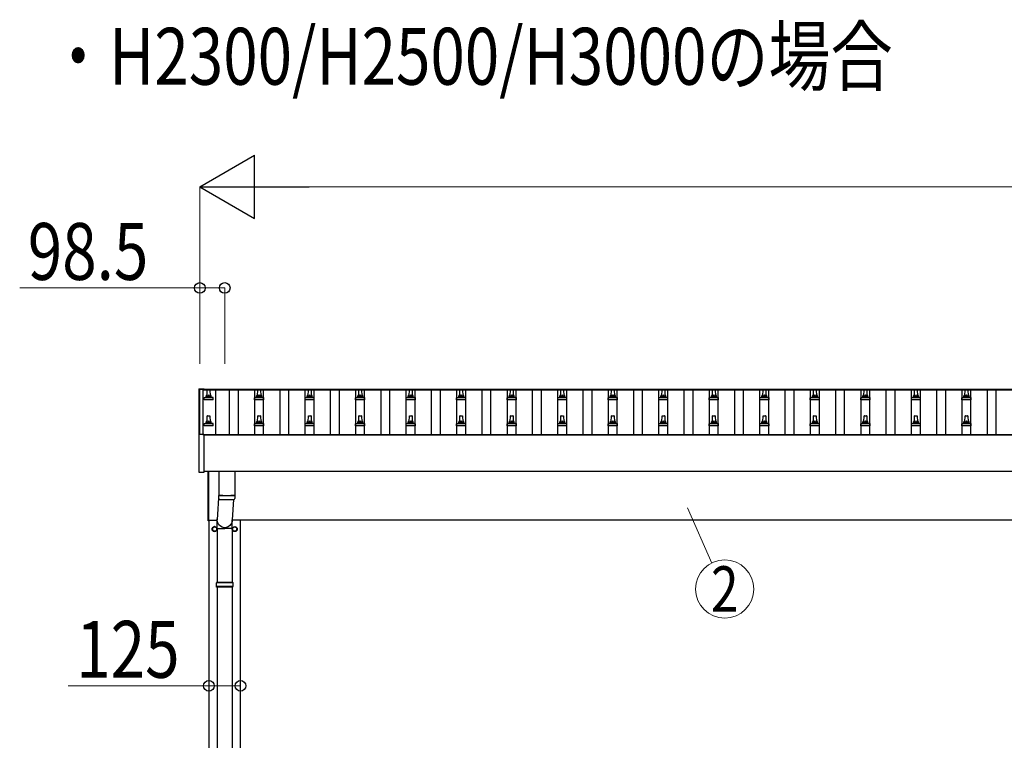
# Model space of a CAD drawing. Units: millimetres. Extents: x 0 to 42050, y 0 to 29700.
# Drawn here: x 4602 to 8500, y 17294 to 20144 of the extents above; entities that cross this region are included whole.
import ezdxf
from ezdxf.enums import TextEntityAlignment as Align

# ---------------------------------------------------------------- set-up
doc = ezdxf.new("R2010")
doc.units = ezdxf.units.MM
for name, color, linetype, lineweight in [('USER1', 3, 'Continuous', 13), ('YKK_13', 4, 'Continuous', 30), ('YKK_A1', 4, 'Continuous', 30), ('YKK_D', 6, 'Continuous', 13)]:
    doc.layers.add(name, color=color, linetype=linetype, lineweight=lineweight)
doc.styles.add('text-b', font='extslim2.shx', dxfattribs={"width": 0.8, "bigfont": 'extfont2.shx'})

msp = doc.modelspace()

# ---------------------------------------------------------------- linework, layer by layer
at = {"layer": 'YKK_13'}
for p, q in [((5311.8, 18684.1), (5311.9, 18684.2)), ((5311.8, 18683.9), (5311.8, 18684.1)), ((5311.8, 18683.9), (5311.8, 18683.3)), ((5311.8, 18683.3), (5311.8, 18502.9)), ((5311.9, 18684.2), (5312, 18684.3)), ((5312, 18684.3), (5312.1, 18684.3)), ((5312.1, 18684.3), (5312.2, 18684.4)), ((5312.2, 18684.4), (5312.2, 18684.4)), ((5312.2, 18684.4), (5312.2, 18684.4)), ((5312.2, 18684.4), (5312.3, 18684.4)), ((5312.3, 18684.4), (5312.5, 18684.4)), ((5312.5, 18684.4), (5312.7, 18684.4)), ((5312.7, 18684.4), (5312.8, 18684.4)), ((5312.8, 18684.4), (5330.8, 18684.4)), ((5330.8, 18684.4), (5331, 18684.4)), ((5331, 18684.4), (5331.2, 18684.4)), ((5331.2, 18684.4), (5331.3, 18684.4)), ((5331.3, 18684.4), (5331.4, 18684.4)), ((5331.4, 18684.4), (5331.4, 18684.4)), ((5331.4, 18684.4), (5331.5, 18684.3)), ((5331.5, 18684.3), (5331.7, 18684.2)), ((5331.7, 18684.2), (5331.7, 18684.1)), ((5331.7, 18684.1), (5331.8, 18684.1)), ((5331.8, 18683.3), (5331.8, 18683.9)), ((5331.8, 18683.2), (5331.8, 18683.3)), ((5344.1, 18656.7), (5344.8, 18680.2)), ((5345.8, 18681.2), (5354.4, 18681.2)), ((5355.4, 18680.2), (5356.1, 18656.7)), ((5544.1, 18656.7), (5544.8, 18680.2)), ((5545.8, 18681.2), (5554.4, 18681.2)), ((5555.4, 18680.2), (5556.1, 18656.7)), ((5744.1, 18656.7), (5744.8, 18680.2)), ((5745.8, 18681.2), (5754.4, 18681.2)), ((5755.4, 18680.2), (5756.1, 18656.7)), ((5944.1, 18656.7), (5944.8, 18680.2)), ((5945.8, 18681.2), (5954.4, 18681.2)), ((5955.4, 18680.2), (5956.1, 18656.7)), ((6144.1, 18656.7), (6144.8, 18680.2)), ((6145.8, 18681.2), (6154.4, 18681.2)), ((6155.4, 18680.2), (6156.1, 18656.7)), ((6344.1, 18656.7), (6344.8, 18680.2)), ((6345.8, 18681.2), (6354.4, 18681.2)), ((6355.4, 18680.2), (6356.1, 18656.7)), ((6544.1, 18656.7), (6544.8, 18680.2)), ((6545.8, 18681.2), (6554.4, 18681.2)), ((6555.4, 18680.2), (6556.1, 18656.7)), ((6744.1, 18656.7), (6744.8, 18680.2)), ((6745.8, 18681.2), (6754.4, 18681.2)), ((6755.4, 18680.2), (6756.1, 18656.7)), ((6944.1, 18656.7), (6944.8, 18680.2)), ((6945.8, 18681.2), (6954.4, 18681.2)), ((6955.4, 18680.2), (6956.1, 18656.7)), ((7144.1, 18656.7), (7144.8, 18680.2)), ((7145.8, 18681.2), (7154.4, 18681.2)), ((7155.4, 18680.2), (7156.1, 18656.7)), ((7344.1, 18656.7), (7344.8, 18680.2)), ((7345.8, 18681.2), (7354.4, 18681.2)), ((7355.4, 18680.2), (7356.1, 18656.7)), ((7544.1, 18656.7), (7544.8, 18680.2)), ((7545.8, 18681.2), (7554.4, 18681.2)), ((7555.4, 18680.2), (7556.1, 18656.7)), ((7744.1, 18656.7), (7744.8, 18680.2)), ((7745.8, 18681.2), (7754.4, 18681.2)), ((7755.4, 18680.2), (7756.1, 18656.7)), ((7944.1, 18656.7), (7944.8, 18680.2)), ((7945.8, 18681.2), (7954.4, 18681.2)), ((7955.4, 18680.2), (7956.1, 18656.7)), ((8144.1, 18656.7), (8144.8, 18680.2)), ((8145.8, 18681.2), (8154.4, 18681.2)), ((8155.4, 18680.2), (8156.1, 18656.7)), ((8344.1, 18656.7), (8344.8, 18680.2)), ((8345.8, 18681.2), (8354.4, 18681.2)), ((8355.4, 18680.2), (8356.1, 18656.7)), ((5331.8, 18641.2), (5331.8, 18648.9)), ((5368.3, 18641.2), (5331.8, 18641.2)), ((5332.2, 18649.7), (5368, 18649.7)), ((5332.6, 18649.9), (5339.3, 18651.5)), ((5339.7, 18651.7), (5360.5, 18651.7)), ((5340.1, 18652.5), (5340.1, 18656.7)), ((5341.1, 18656.7), (5359.1, 18656.7)), ((5360.1, 18652.5), (5360.1, 18656.7)), ((5367.6, 18649.9), (5360.9, 18651.5)), ((5368.3, 18641.2), (5368.3, 18648.9)), ((5531.8, 18641.2), (5531.8, 18648.9)), ((5568.3, 18641.2), (5531.8, 18641.2)), ((5532.2, 18649.7), (5568, 18649.7)), ((5532.6, 18649.9), (5539.3, 18651.5)), ((5539.7, 18651.7), (5560.5, 18651.7)), ((5540.1, 18652.5), (5540.1, 18656.7)), ((5541.1, 18656.7), (5559.1, 18656.7)), ((5560.1, 18652.5), (5560.1, 18656.7)), ((5567.6, 18649.9), (5560.9, 18651.5)), ((5568.3, 18641.2), (5568.3, 18648.9)), ((5731.8, 18641.2), (5731.8, 18648.9)), ((5768.3, 18641.2), (5731.8, 18641.2)), ((5732.2, 18649.7), (5768, 18649.7)), ((5732.6, 18649.9), (5739.3, 18651.5)), ((5739.7, 18651.7), (5760.5, 18651.7)), ((5740.1, 18652.5), (5740.1, 18656.7)), ((5741.1, 18656.7), (5759.1, 18656.7)), ((5760.1, 18652.5), (5760.1, 18656.7)), ((5767.6, 18649.9), (5760.9, 18651.5)), ((5768.3, 18641.2), (5768.3, 18648.9)), ((5931.8, 18641.2), (5931.8, 18648.9)), ((5968.3, 18641.2), (5931.8, 18641.2)), ((5932.2, 18649.7), (5968, 18649.7)), ((5932.6, 18649.9), (5939.3, 18651.5)), ((5939.7, 18651.7), (5960.5, 18651.7)), ((5940.1, 18652.5), (5940.1, 18656.7)), ((5941.1, 18656.7), (5959.1, 18656.7)), ((5960.1, 18652.5), (5960.1, 18656.7)), ((5967.6, 18649.9), (5960.9, 18651.5)), ((5968.3, 18641.2), (5968.3, 18648.9)), ((6131.8, 18641.2), (6131.8, 18648.9)), ((6168.3, 18641.2), (6131.8, 18641.2)), ((6132.2, 18649.7), (6168, 18649.7)), ((6132.6, 18649.9), (6139.3, 18651.5)), ((6139.7, 18651.7), (6160.5, 18651.7)), ((6140.1, 18652.5), (6140.1, 18656.7)), ((6141.1, 18656.7), (6159.1, 18656.7)), ((6160.1, 18652.5), (6160.1, 18656.7)), ((6167.6, 18649.9), (6160.9, 18651.5)), ((6168.3, 18641.2), (6168.3, 18648.9)), ((6331.8, 18641.2), (6331.8, 18648.9)), ((6368.3, 18641.2), (6331.8, 18641.2)), ((6332.2, 18649.7), (6368, 18649.7)), ((6332.6, 18649.9), (6339.3, 18651.5)), ((6339.7, 18651.7), (6360.5, 18651.7)), ((6340.1, 18652.5), (6340.1, 18656.7)), ((6341.1, 18656.7), (6359.1, 18656.7)), ((6360.1, 18652.5), (6360.1, 18656.7)), ((6367.6, 18649.9), (6360.9, 18651.5)), ((6368.3, 18641.2), (6368.3, 18648.9)), ((6531.8, 18641.2), (6531.8, 18648.9)), ((6568.3, 18641.2), (6531.8, 18641.2)), ((6532.2, 18649.7), (6568, 18649.7)), ((6532.6, 18649.9), (6539.3, 18651.5)), ((6539.7, 18651.7), (6560.5, 18651.7)), ((6540.1, 18652.5), (6540.1, 18656.7)), ((6541.1, 18656.7), (6559.1, 18656.7)), ((6560.1, 18652.5), (6560.1, 18656.7)), ((6567.6, 18649.9), (6560.9, 18651.5)), ((6568.3, 18641.2), (6568.3, 18648.9)), ((6731.8, 18641.2), (6731.8, 18648.9)), ((6768.3, 18641.2), (6731.8, 18641.2)), ((6732.2, 18649.7), (6768, 18649.7)), ((6732.6, 18649.9), (6739.3, 18651.5)), ((6739.7, 18651.7), (6760.5, 18651.7)), ((6740.1, 18652.5), (6740.1, 18656.7)), ((6741.1, 18656.7), (6759.1, 18656.7)), ((6760.1, 18652.5), (6760.1, 18656.7)), ((6767.6, 18649.9), (6760.9, 18651.5)), ((6768.3, 18641.2), (6768.3, 18648.9)), ((6931.8, 18641.2), (6931.8, 18648.9)), ((6968.3, 18641.2), (6931.8, 18641.2)), ((6932.2, 18649.7), (6968, 18649.7)), ((6932.6, 18649.9), (6939.3, 18651.5)), ((6939.7, 18651.7), (6960.5, 18651.7)), ((6940.1, 18652.5), (6940.1, 18656.7)), ((6941.1, 18656.7), (6959.1, 18656.7)), ((6960.1, 18652.5), (6960.1, 18656.7)), ((6967.6, 18649.9), (6960.9, 18651.5)), ((6968.3, 18641.2), (6968.3, 18648.9)), ((7131.8, 18641.2), (7131.8, 18648.9)), ((7168.3, 18641.2), (7131.8, 18641.2)), ((7132.2, 18649.7), (7168, 18649.7)), ((7132.6, 18649.9), (7139.3, 18651.5)), ((7139.7, 18651.7), (7160.5, 18651.7)), ((7140.1, 18652.5), (7140.1, 18656.7)), ((7141.1, 18656.7), (7159.1, 18656.7)), ((7160.1, 18652.5), (7160.1, 18656.7)), ((7167.6, 18649.9), (7160.9, 18651.5)), ((7168.3, 18641.2), (7168.3, 18648.9)), ((7331.8, 18641.2), (7331.8, 18648.9)), ((7368.3, 18641.2), (7331.8, 18641.2)), ((7332.2, 18649.7), (7368, 18649.7)), ((7332.6, 18649.9), (7339.3, 18651.5)), ((7339.7, 18651.7), (7360.5, 18651.7)), ((7340.1, 18652.5), (7340.1, 18656.7)), ((7341.1, 18656.7), (7359.1, 18656.7)), ((7360.1, 18652.5), (7360.1, 18656.7)), ((7367.6, 18649.9), (7360.9, 18651.5)), ((7368.3, 18641.2), (7368.3, 18648.9)), ((7531.8, 18641.2), (7531.8, 18648.9)), ((7568.3, 18641.2), (7531.8, 18641.2)), ((7532.2, 18649.7), (7568, 18649.7)), ((7532.6, 18649.9), (7539.3, 18651.5)), ((7539.7, 18651.7), (7560.5, 18651.7)), ((7540.1, 18652.5), (7540.1, 18656.7)), ((7541.1, 18656.7), (7559.1, 18656.7)), ((7560.1, 18652.5), (7560.1, 18656.7)), ((7567.6, 18649.9), (7560.9, 18651.5)), ((7568.3, 18641.2), (7568.3, 18648.9)), ((7731.8, 18641.2), (7731.8, 18648.9)), ((7768.3, 18641.2), (7731.8, 18641.2)), ((7732.2, 18649.7), (7768, 18649.7)), ((7732.6, 18649.9), (7739.3, 18651.5)), ((7739.7, 18651.7), (7760.5, 18651.7)), ((7740.1, 18652.5), (7740.1, 18656.7)), ((7741.1, 18656.7), (7759.1, 18656.7)), ((7760.1, 18652.5), (7760.1, 18656.7)), ((7767.6, 18649.9), (7760.9, 18651.5)), ((7768.3, 18641.2), (7768.3, 18648.9)), ((7931.8, 18641.2), (7931.8, 18648.9)), ((7968.3, 18641.2), (7931.8, 18641.2)), ((7932.2, 18649.7), (7968, 18649.7)), ((7932.6, 18649.9), (7939.3, 18651.5)), ((7939.7, 18651.7), (7960.5, 18651.7)), ((7940.1, 18652.5), (7940.1, 18656.7)), ((7941.1, 18656.7), (7959.1, 18656.7)), ((7960.1, 18652.5), (7960.1, 18656.7)), ((7967.6, 18649.9), (7960.9, 18651.5)), ((7968.3, 18641.2), (7968.3, 18648.9)), ((8131.8, 18641.2), (8131.8, 18648.9)), ((8168.3, 18641.2), (8131.8, 18641.2)), ((8132.2, 18649.7), (8168, 18649.7)), ((8132.6, 18649.9), (8139.3, 18651.5)), ((8139.7, 18651.7), (8160.5, 18651.7)), ((8140.1, 18652.5), (8140.1, 18656.7)), ((8141.1, 18656.7), (8159.1, 18656.7)), ((8160.1, 18652.5), (8160.1, 18656.7)), ((8167.6, 18649.9), (8160.9, 18651.5)), ((8168.3, 18641.2), (8168.3, 18648.9)), ((8331.8, 18641.2), (8331.8, 18648.9)), ((8368.3, 18641.2), (8331.8, 18641.2)), ((8332.2, 18649.7), (8368, 18649.7)), ((8332.6, 18649.9), (8339.3, 18651.5)), ((8339.7, 18651.7), (8360.5, 18651.7)), ((8340.1, 18652.5), (8340.1, 18656.7)), ((8341.1, 18656.7), (8359.1, 18656.7)), ((8360.1, 18652.5), (8360.1, 18656.7)), ((8367.6, 18649.9), (8360.9, 18651.5)), ((8368.3, 18641.2), (8368.3, 18648.9)), ((5340.1, 18549.2), (5340.1, 18553.4)), ((5341.1, 18553.4), (5359.1, 18553.4)), ((5344.1, 18553.4), (5344.8, 18576.9)), ((5345.8, 18577.9), (5354.4, 18577.9)), ((5355.4, 18576.9), (5356.1, 18553.4)), ((5360.1, 18549.2), (5360.1, 18553.4)), ((5540.1, 18549.2), (5540.1, 18553.4)), ((5541.1, 18553.4), (5559.1, 18553.4)), ((5544.1, 18553.4), (5544.8, 18576.9)), ((5545.8, 18577.9), (5554.4, 18577.9)), ((5555.4, 18576.9), (5556.1, 18553.4)), ((5560.1, 18549.2), (5560.1, 18553.4)), ((5740.1, 18549.2), (5740.1, 18553.4)), ((5741.1, 18553.4), (5759.1, 18553.4)), ((5744.1, 18553.4), (5744.8, 18576.9)), ((5745.8, 18577.9), (5754.4, 18577.9)), ((5755.4, 18576.9), (5756.1, 18553.4)), ((5760.1, 18549.2), (5760.1, 18553.4)), ((5940.1, 18549.2), (5940.1, 18553.4)), ((5941.1, 18553.4), (5959.1, 18553.4)), ((5944.1, 18553.4), (5944.8, 18576.9)), ((5945.8, 18577.9), (5954.4, 18577.9)), ((5955.4, 18576.9), (5956.1, 18553.4)), ((5960.1, 18549.2), (5960.1, 18553.4)), ((6140.1, 18549.2), (6140.1, 18553.4)), ((6141.1, 18553.4), (6159.1, 18553.4)), ((6144.1, 18553.4), (6144.8, 18576.9)), ((6145.8, 18577.9), (6154.4, 18577.9)), ((6155.4, 18576.9), (6156.1, 18553.4)), ((6160.1, 18549.2), (6160.1, 18553.4)), ((6340.1, 18549.2), (6340.1, 18553.4)), ((6341.1, 18553.4), (6359.1, 18553.4)), ((6344.1, 18553.4), (6344.8, 18576.9)), ((6345.8, 18577.9), (6354.4, 18577.9)), ((6355.4, 18576.9), (6356.1, 18553.4)), ((6360.1, 18549.2), (6360.1, 18553.4)), ((6540.1, 18549.2), (6540.1, 18553.4)), ((6541.1, 18553.4), (6559.1, 18553.4)), ((6544.1, 18553.4), (6544.8, 18576.9)), ((6545.8, 18577.9), (6554.4, 18577.9)), ((6555.4, 18576.9), (6556.1, 18553.4)), ((6560.1, 18549.2), (6560.1, 18553.4)), ((6740.1, 18549.2), (6740.1, 18553.4)), ((6741.1, 18553.4), (6759.1, 18553.4)), ((6744.1, 18553.4), (6744.8, 18576.9)), ((6745.8, 18577.9), (6754.4, 18577.9)), ((6755.4, 18576.9), (6756.1, 18553.4)), ((6760.1, 18549.2), (6760.1, 18553.4)), ((6940.1, 18549.2), (6940.1, 18553.4)), ((6941.1, 18553.4), (6959.1, 18553.4)), ((6944.1, 18553.4), (6944.8, 18576.9)), ((6945.8, 18577.9), (6954.4, 18577.9)), ((6955.4, 18576.9), (6956.1, 18553.4)), ((6960.1, 18549.2), (6960.1, 18553.4)), ((7140.1, 18549.2), (7140.1, 18553.4)), ((7141.1, 18553.4), (7159.1, 18553.4)), ((7144.1, 18553.4), (7144.8, 18576.9)), ((7145.8, 18577.9), (7154.4, 18577.9)), ((7155.4, 18576.9), (7156.1, 18553.4)), ((7160.1, 18549.2), (7160.1, 18553.4)), ((7340.1, 18549.2), (7340.1, 18553.4)), ((7341.1, 18553.4), (7359.1, 18553.4)), ((7344.1, 18553.4), (7344.8, 18576.9)), ((7345.8, 18577.9), (7354.4, 18577.9)), ((7355.4, 18576.9), (7356.1, 18553.4)), ((7360.1, 18549.2), (7360.1, 18553.4)), ((7540.1, 18549.2), (7540.1, 18553.4)), ((7541.1, 18553.4), (7559.1, 18553.4)), ((7544.1, 18553.4), (7544.8, 18576.9)), ((7545.8, 18577.9), (7554.4, 18577.9)), ((7555.4, 18576.9), (7556.1, 18553.4)), ((7560.1, 18549.2), (7560.1, 18553.4)), ((7740.1, 18549.2), (7740.1, 18553.4)), ((7741.1, 18553.4), (7759.1, 18553.4)), ((7744.1, 18553.4), (7744.8, 18576.9)), ((7745.8, 18577.9), (7754.4, 18577.9)), ((7755.4, 18576.9), (7756.1, 18553.4)), ((7760.1, 18549.2), (7760.1, 18553.4)), ((7940.1, 18549.2), (7940.1, 18553.4)), ((7941.1, 18553.4), (7959.1, 18553.4)), ((7944.1, 18553.4), (7944.8, 18576.9)), ((7945.8, 18577.9), (7954.4, 18577.9)), ((7955.4, 18576.9), (7956.1, 18553.4)), ((7960.1, 18549.2), (7960.1, 18553.4)), ((8140.1, 18549.2), (8140.1, 18553.4)), ((8141.1, 18553.4), (8159.1, 18553.4)), ((8144.1, 18553.4), (8144.8, 18576.9)), ((8145.8, 18577.9), (8154.4, 18577.9)), ((8155.4, 18576.9), (8156.1, 18553.4)), ((8160.1, 18549.2), (8160.1, 18553.4)), ((8340.1, 18549.2), (8340.1, 18553.4)), ((8341.1, 18553.4), (8359.1, 18553.4)), ((8344.1, 18553.4), (8344.8, 18576.9)), ((8345.8, 18577.9), (8354.4, 18577.9)), ((8355.4, 18576.9), (8356.1, 18553.4)), ((8360.1, 18549.2), (8360.1, 18553.4)), ((5331.8, 18537.9), (5331.8, 18545.6)), ((5368.3, 18537.9), (5331.8, 18537.9)), ((5332.2, 18546.4), (5368, 18546.4)), ((5332.6, 18546.6), (5339.3, 18548.2)), ((5339.7, 18548.4), (5360.5, 18548.4)), ((5367.6, 18546.6), (5360.9, 18548.2)), ((5368.3, 18537.9), (5368.3, 18545.6)), ((5531.8, 18537.9), (5531.8, 18545.6)), ((5568.3, 18537.9), (5531.8, 18537.9)), ((5532.2, 18546.4), (5568, 18546.4)), ((5532.6, 18546.6), (5539.3, 18548.2)), ((5539.7, 18548.4), (5560.5, 18548.4)), ((5567.6, 18546.6), (5560.9, 18548.2)), ((5568.3, 18537.9), (5568.3, 18545.6)), ((5731.8, 18537.9), (5731.8, 18545.6)), ((5768.3, 18537.9), (5731.8, 18537.9)), ((5732.2, 18546.4), (5768, 18546.4)), ((5732.6, 18546.6), (5739.3, 18548.2)), ((5739.7, 18548.4), (5760.5, 18548.4)), ((5767.6, 18546.6), (5760.9, 18548.2)), ((5768.3, 18537.9), (5768.3, 18545.6)), ((5931.8, 18537.9), (5931.8, 18545.6)), ((5968.3, 18537.9), (5931.8, 18537.9)), ((5932.2, 18546.4), (5968, 18546.4)), ((5932.6, 18546.6), (5939.3, 18548.2)), ((5939.7, 18548.4), (5960.5, 18548.4)), ((5967.6, 18546.6), (5960.9, 18548.2)), ((5968.3, 18537.9), (5968.3, 18545.6)), ((6131.8, 18537.9), (6131.8, 18545.6)), ((6168.3, 18537.9), (6131.8, 18537.9)), ((6132.2, 18546.4), (6168, 18546.4)), ((6132.6, 18546.6), (6139.3, 18548.2)), ((6139.7, 18548.4), (6160.5, 18548.4)), ((6167.6, 18546.6), (6160.9, 18548.2)), ((6168.3, 18537.9), (6168.3, 18545.6)), ((6331.8, 18537.9), (6331.8, 18545.6)), ((6368.3, 18537.9), (6331.8, 18537.9)), ((6332.2, 18546.4), (6368, 18546.4)), ((6332.6, 18546.6), (6339.3, 18548.2)), ((6339.7, 18548.4), (6360.5, 18548.4)), ((6367.6, 18546.6), (6360.9, 18548.2)), ((6368.3, 18537.9), (6368.3, 18545.6)), ((6531.8, 18537.9), (6531.8, 18545.6)), ((6568.3, 18537.9), (6531.8, 18537.9)), ((6532.2, 18546.4), (6568, 18546.4)), ((6532.6, 18546.6), (6539.3, 18548.2)), ((6539.7, 18548.4), (6560.5, 18548.4)), ((6567.6, 18546.6), (6560.9, 18548.2)), ((6568.3, 18537.9), (6568.3, 18545.6)), ((6731.8, 18537.9), (6731.8, 18545.6)), ((6768.3, 18537.9), (6731.8, 18537.9)), ((6732.2, 18546.4), (6768, 18546.4)), ((6732.6, 18546.6), (6739.3, 18548.2)), ((6739.7, 18548.4), (6760.5, 18548.4)), ((6767.6, 18546.6), (6760.9, 18548.2)), ((6768.3, 18537.9), (6768.3, 18545.6)), ((6931.8, 18537.9), (6931.8, 18545.6)), ((6968.3, 18537.9), (6931.8, 18537.9)), ((6932.2, 18546.4), (6968, 18546.4)), ((6932.6, 18546.6), (6939.3, 18548.2)), ((6939.7, 18548.4), (6960.5, 18548.4)), ((6967.6, 18546.6), (6960.9, 18548.2)), ((6968.3, 18537.9), (6968.3, 18545.6)), ((7131.8, 18537.9), (7131.8, 18545.6)), ((7168.3, 18537.9), (7131.8, 18537.9)), ((7132.2, 18546.4), (7168, 18546.4)), ((7132.6, 18546.6), (7139.3, 18548.2)), ((7139.7, 18548.4), (7160.5, 18548.4)), ((7167.6, 18546.6), (7160.9, 18548.2)), ((7168.3, 18537.9), (7168.3, 18545.6)), ((7331.8, 18537.9), (7331.8, 18545.6)), ((7368.3, 18537.9), (7331.8, 18537.9)), ((7332.2, 18546.4), (7368, 18546.4)), ((7332.6, 18546.6), (7339.3, 18548.2)), ((7339.7, 18548.4), (7360.5, 18548.4)), ((7367.6, 18546.6), (7360.9, 18548.2)), ((7368.3, 18537.9), (7368.3, 18545.6)), ((7531.8, 18537.9), (7531.8, 18545.6)), ((7568.3, 18537.9), (7531.8, 18537.9)), ((7532.2, 18546.4), (7568, 18546.4)), ((7532.6, 18546.6), (7539.3, 18548.2)), ((7539.7, 18548.4), (7560.5, 18548.4)), ((7567.6, 18546.6), (7560.9, 18548.2)), ((7568.3, 18537.9), (7568.3, 18545.6)), ((7731.8, 18537.9), (7731.8, 18545.6)), ((7768.3, 18537.9), (7731.8, 18537.9)), ((7732.2, 18546.4), (7768, 18546.4)), ((7732.6, 18546.6), (7739.3, 18548.2)), ((7739.7, 18548.4), (7760.5, 18548.4)), ((7767.6, 18546.6), (7760.9, 18548.2)), ((7768.3, 18537.9), (7768.3, 18545.6)), ((7931.8, 18537.9), (7931.8, 18545.6)), ((7968.3, 18537.9), (7931.8, 18537.9)), ((7932.2, 18546.4), (7968, 18546.4)), ((7932.6, 18546.6), (7939.3, 18548.2)), ((7939.7, 18548.4), (7960.5, 18548.4)), ((7967.6, 18546.6), (7960.9, 18548.2)), ((7968.3, 18537.9), (7968.3, 18545.6)), ((8131.8, 18537.9), (8131.8, 18545.6)), ((8168.3, 18537.9), (8131.8, 18537.9)), ((8132.2, 18546.4), (8168, 18546.4)), ((8132.6, 18546.6), (8139.3, 18548.2)), ((8139.7, 18548.4), (8160.5, 18548.4)), ((8167.6, 18546.6), (8160.9, 18548.2)), ((8168.3, 18537.9), (8168.3, 18545.6)), ((8331.8, 18537.9), (8331.8, 18545.6)), ((8368.3, 18537.9), (8331.8, 18537.9)), ((8332.2, 18546.4), (8368, 18546.4)), ((8332.6, 18546.6), (8339.3, 18548.2)), ((8339.7, 18548.4), (8360.5, 18548.4)), ((8367.6, 18546.6), (8360.9, 18548.2)), ((8368.3, 18537.9), (8368.3, 18545.6)), ((5311.8, 18502.6), (5311.8, 18354.6)), ((5312.8, 18503.1), (5312.3, 18503.1)), ((5330.8, 18503.1), (5312.8, 18503.1)), ((5331.3, 18503.1), (5330.8, 18503.1)), ((5331.8, 18354.6), (5331.8, 18502.6)), ((5312.3, 18354.1), (5331.3, 18354.1)), ((5348.1, 18161.6), (5348.1, 18356.8)), ((5350.1, 18356.8), (5350.1, 18161.6)), ((5390.1, 18356.8), (5390.1, 18263.8)), ((5454.1, 18356.8), (5454.1, 18263.8)), ((5390.1, 18273.4), (5383.5, 18166.4)), ((5390.3, 18249.8), (5390.1, 18262.8)), ((5394.6, 18263.5), (5394.6, 18262.5)), ((5448.6, 18246.5), (5443.7, 18166.4)), ((5449.6, 18263.5), (5449.6, 18262.5)), ((5454.1, 18262.8), (5453.9, 18249.8)), ((5383.4, 18131.7), (5383.4, 18166.4)), ((5443.7, 18131.7), (5443.7, 18166.4)), ((5350.1, 18161.6), (5348.1, 18161.6)), ((5373.6, 18138.9), (5365.1, 18134)), ((5365.1, 18134), (5365.1, 18124.2)), ((5365.1, 18124.2), (5373.6, 18119.3)), ((5382.1, 18134), (5373.6, 18138.9)), ((5373.6, 18119.3), (5382.1, 18124.2)), ((5382.1, 18124.2), (5382.1, 18134)), ((5382.2, 18129.4), (5382.1, 18129.4)), ((5382.2, 18128.9), (5382.1, 18128.9)), ((5383.4, 18131.7), (5413.6, 18131.7)), ((5383.6, 18131.7), (5383.6, 17918.1)), ((5443.7, 18131.7), (5413.6, 18131.7)), ((5443.6, 18131.7), (5443.6, 17918.1)), ((5445, 18129.4), (5445.1, 18129.4)), ((5445, 18128.9), (5445.1, 18128.9)), ((5445.1, 18134), (5453.6, 18138.9)), ((5445.1, 18124.2), (5445.1, 18134)), ((5453.6, 18119.3), (5445.1, 18124.2)), ((5453.6, 18138.9), (5462.1, 18134)), ((5462.1, 18124.2), (5453.6, 18119.3)), ((5462.1, 18134), (5462.1, 18124.2)), ((5446.6, 17916.1), (5380.6, 17916.1)), ((5446.6, 17902.1), (5380.6, 17902.1)), ((5445.6, 17918.1), (5381.6, 17918.1)), ((5381.6, 17918.1), (5381.6, 17916.1)), ((5381.6, 17900.1), (5381.6, 17902.1)), ((5445.6, 17900.1), (5381.6, 17900.1)), ((5383.6, 17900.1), (5383.6, 16995.6)), ((5443.6, 17900.1), (5443.6, 16995.6)), ((5445.6, 17918.1), (5445.6, 17916.1)), ((5445.6, 17900.1), (5445.6, 17902.1))]:
    msp.add_line(p, q, dxfattribs=at)
for centre, radius in [((5373.6, 18129.1), 10), ((5373.6, 18129.1), 8.5), ((5453.6, 18129.1), 10), ((5453.6, 18129.1), 8.5)]:
    msp.add_circle(centre, radius, dxfattribs=at)
for centre, radius, start, end in [((5331.3, 18683.9), 0.499, 0.0007, 23.5008), ((5345.8, 18680.2), 1, 90, 178.6051), ((5354.4, 18680.2), 1, 1.3949, 90), ((5545.8, 18680.2), 1, 90, 178.6051), ((5554.4, 18680.2), 1, 1.3949, 90), ((5745.8, 18680.2), 1, 90, 178.6051), ((5754.4, 18680.2), 1, 1.3949, 90), ((5945.8, 18680.2), 1, 90, 178.6051), ((5954.4, 18680.2), 1, 1.3949, 90), ((6145.8, 18680.2), 1, 90, 178.6051), ((6154.4, 18680.2), 1, 1.3949, 90), ((6345.8, 18680.2), 1, 90, 178.6051), ((6354.4, 18680.2), 1, 1.3949, 90), ((6545.8, 18680.2), 1, 90, 178.6051), ((6554.4, 18680.2), 1, 1.3949, 90), ((6745.8, 18680.2), 1, 90, 178.6051), ((6754.4, 18680.2), 1, 1.3949, 90), ((6945.8, 18680.2), 1, 90, 178.6051), ((6954.4, 18680.2), 1, 1.3949, 90), ((7145.8, 18680.2), 1, 90, 178.6051), ((7154.4, 18680.2), 1, 1.3949, 90), ((7345.8, 18680.2), 1, 90, 178.6051), ((7354.4, 18680.2), 1, 1.3949, 90), ((7545.8, 18680.2), 1, 90, 178.6051), ((7554.4, 18680.2), 1, 1.3949, 90), ((7745.8, 18680.2), 1, 90, 178.6051), ((7754.4, 18680.2), 1, 1.3949, 90), ((7945.8, 18680.2), 1, 90, 178.6051), ((7954.4, 18680.2), 1, 1.3949, 90), ((8145.8, 18680.2), 1, 90, 178.6051), ((8154.4, 18680.2), 1, 1.3949, 90), ((8345.8, 18680.2), 1, 90, 178.6051), ((8354.4, 18680.2), 1, 1.3949, 90), ((5332.8, 18648.9), 1, 103.627, 180), ((5339.1, 18652.5), 1, 283.627, 0), ((5344.2, 18656.1), 4.13, 90, 171.1763), ((5341.1, 18655.7), 1, 90, 180), ((5353.4, 18656.7), 4.83, 133.6028, 180), ((5346.8, 18656.7), 4.83, 0, 46.3972), ((5356, 18656.1), 4.13, 8.8237, 90), ((5359.1, 18655.7), 1, 0, 90), ((5361.1, 18652.5), 1, 180, 256.373), ((5367.3, 18648.9), 1, 0, 76.373), ((5532.8, 18648.9), 1, 103.627, 180), ((5539.1, 18652.5), 1, 283.627, 0), ((5544.2, 18656.1), 4.13, 90, 171.1763), ((5541.1, 18655.7), 1, 90, 180), ((5553.4, 18656.7), 4.83, 133.6028, 180), ((5546.8, 18656.7), 4.83, 0, 46.3972), ((5556, 18656.1), 4.13, 8.8237, 90), ((5559.1, 18655.7), 1, 0, 90), ((5561.1, 18652.5), 1, 180, 256.373), ((5567.3, 18648.9), 1, 0, 76.373), ((5732.8, 18648.9), 1, 103.627, 180), ((5739.1, 18652.5), 1, 283.627, 0), ((5744.2, 18656.1), 4.13, 90, 171.1763), ((5741.1, 18655.7), 1, 90, 180), ((5753.4, 18656.7), 4.83, 133.6028, 180), ((5746.8, 18656.7), 4.83, 0, 46.3972), ((5756, 18656.1), 4.13, 8.8237, 90), ((5759.1, 18655.7), 1, 0, 90), ((5761.1, 18652.5), 1, 180, 256.373), ((5767.3, 18648.9), 1, 0, 76.373), ((5932.8, 18648.9), 1, 103.627, 180), ((5939.1, 18652.5), 1, 283.627, 0), ((5944.2, 18656.1), 4.13, 90, 171.1763), ((5941.1, 18655.7), 1, 90, 180), ((5953.4, 18656.7), 4.83, 133.6028, 180), ((5946.8, 18656.7), 4.83, 0, 46.3972), ((5956, 18656.1), 4.13, 8.8237, 90), ((5959.1, 18655.7), 1, 0, 90), ((5961.1, 18652.5), 1, 180, 256.373), ((5967.3, 18648.9), 1, 0, 76.373), ((6132.8, 18648.9), 1, 103.627, 180), ((6139.1, 18652.5), 1, 283.627, 0), ((6144.2, 18656.1), 4.13, 90, 171.1763), ((6141.1, 18655.7), 1, 90, 180), ((6153.4, 18656.7), 4.83, 133.6028, 180), ((6146.8, 18656.7), 4.83, 0, 46.3972), ((6156, 18656.1), 4.13, 8.8237, 90), ((6159.1, 18655.7), 1, 0, 90), ((6161.1, 18652.5), 1, 180, 256.373), ((6167.3, 18648.9), 1, 0, 76.373), ((6332.8, 18648.9), 1, 103.627, 180), ((6339.1, 18652.5), 1, 283.627, 0), ((6344.2, 18656.1), 4.13, 90, 171.1763), ((6341.1, 18655.7), 1, 90, 180), ((6353.4, 18656.7), 4.83, 133.6028, 180), ((6346.8, 18656.7), 4.83, 0, 46.3972), ((6356, 18656.1), 4.13, 8.8237, 90), ((6359.1, 18655.7), 1, 0, 90), ((6361.1, 18652.5), 1, 180, 256.373), ((6367.3, 18648.9), 1, 0, 76.373), ((6532.8, 18648.9), 1, 103.627, 180), ((6539.1, 18652.5), 1, 283.627, 0), ((6544.2, 18656.1), 4.13, 90, 171.1763), ((6541.1, 18655.7), 1, 90, 180), ((6553.4, 18656.7), 4.83, 133.6028, 180), ((6546.8, 18656.7), 4.83, 0, 46.3972), ((6556, 18656.1), 4.13, 8.8237, 90), ((6559.1, 18655.7), 1, 0, 90), ((6561.1, 18652.5), 1, 180, 256.373), ((6567.3, 18648.9), 1, 0, 76.373), ((6732.8, 18648.9), 1, 103.627, 180), ((6739.1, 18652.5), 1, 283.627, 0), ((6744.2, 18656.1), 4.13, 90, 171.1763), ((6741.1, 18655.7), 1, 90, 180), ((6753.4, 18656.7), 4.83, 133.6028, 180), ((6746.8, 18656.7), 4.83, 0, 46.3972), ((6756, 18656.1), 4.13, 8.8237, 90), ((6759.1, 18655.7), 1, 0, 90), ((6761.1, 18652.5), 1, 180, 256.373), ((6767.3, 18648.9), 1, 0, 76.373), ((6932.8, 18648.9), 1, 103.627, 180), ((6939.1, 18652.5), 1, 283.627, 0), ((6944.2, 18656.1), 4.13, 90, 171.1763), ((6941.1, 18655.7), 1, 90, 180), ((6953.4, 18656.7), 4.83, 133.6028, 180), ((6946.8, 18656.7), 4.83, 0, 46.3972), ((6956, 18656.1), 4.13, 8.8237, 90), ((6959.1, 18655.7), 1, 0, 90), ((6961.1, 18652.5), 1, 180, 256.373), ((6967.3, 18648.9), 1, 0, 76.373), ((7132.8, 18648.9), 1, 103.627, 180), ((7139.1, 18652.5), 1, 283.627, 0), ((7144.2, 18656.1), 4.13, 90, 171.1763), ((7141.1, 18655.7), 1, 90, 180), ((7153.4, 18656.7), 4.83, 133.6028, 180), ((7146.8, 18656.7), 4.83, 0, 46.3972), ((7156, 18656.1), 4.13, 8.8237, 90), ((7159.1, 18655.7), 1, 0, 90), ((7161.1, 18652.5), 1, 180, 256.373), ((7167.3, 18648.9), 1, 0, 76.373), ((7332.8, 18648.9), 1, 103.627, 180), ((7339.1, 18652.5), 1, 283.627, 0), ((7344.2, 18656.1), 4.13, 90, 171.1763), ((7341.1, 18655.7), 1, 90, 180), ((7353.4, 18656.7), 4.83, 133.6028, 180), ((7346.8, 18656.7), 4.83, 0, 46.3972), ((7356, 18656.1), 4.13, 8.8237, 90), ((7359.1, 18655.7), 1, 0, 90), ((7361.1, 18652.5), 1, 180, 256.373), ((7367.3, 18648.9), 1, 0, 76.373), ((7532.8, 18648.9), 1, 103.627, 180), ((7539.1, 18652.5), 1, 283.627, 0), ((7544.2, 18656.1), 4.13, 90, 171.1763), ((7541.1, 18655.7), 1, 90, 180), ((7553.4, 18656.7), 4.83, 133.6028, 180), ((7546.8, 18656.7), 4.83, 0, 46.3972), ((7556, 18656.1), 4.13, 8.8237, 90), ((7559.1, 18655.7), 1, 0, 90), ((7561.1, 18652.5), 1, 180, 256.373), ((7567.3, 18648.9), 1, 0, 76.373), ((7732.8, 18648.9), 1, 103.627, 180), ((7739.1, 18652.5), 1, 283.627, 0), ((7744.2, 18656.1), 4.13, 90, 171.1763), ((7741.1, 18655.7), 1, 90, 180), ((7753.4, 18656.7), 4.83, 133.6028, 180), ((7746.8, 18656.7), 4.83, 0, 46.3972), ((7756, 18656.1), 4.13, 8.8237, 90), ((7759.1, 18655.7), 1, 0, 90), ((7761.1, 18652.5), 1, 180, 256.373), ((7767.3, 18648.9), 1, 0, 76.373), ((7932.8, 18648.9), 1, 103.627, 180), ((7939.1, 18652.5), 1, 283.627, 0), ((7944.2, 18656.1), 4.13, 90, 171.1763), ((7941.1, 18655.7), 1, 90, 180), ((7953.4, 18656.7), 4.83, 133.6028, 180), ((7946.8, 18656.7), 4.83, 0, 46.3972), ((7956, 18656.1), 4.13, 8.8237, 90), ((7959.1, 18655.7), 1, 0, 90), ((7961.1, 18652.5), 1, 180, 256.373), ((7967.3, 18648.9), 1, 0, 76.373), ((8132.8, 18648.9), 1, 103.627, 180), ((8139.1, 18652.5), 1, 283.627, 0), ((8144.2, 18656.1), 4.13, 90, 171.1763), ((8141.1, 18655.7), 1, 90, 180), ((8153.4, 18656.7), 4.83, 133.6028, 180), ((8146.8, 18656.7), 4.83, 0, 46.3972), ((8156, 18656.1), 4.13, 8.8237, 90), ((8159.1, 18655.7), 1, 0, 90), ((8161.1, 18652.5), 1, 180, 256.373), ((8167.3, 18648.9), 1, 0, 76.373), ((8332.8, 18648.9), 1, 103.627, 180), ((8339.1, 18652.5), 1, 283.627, 0), ((8344.2, 18656.1), 4.13, 90, 171.1763), ((8341.1, 18655.7), 1, 90, 180), ((8353.4, 18656.7), 4.83, 133.6028, 180), ((8346.8, 18656.7), 4.83, 0, 46.3972), ((8356, 18656.1), 4.13, 8.8237, 90), ((8359.1, 18655.7), 1, 0, 90), ((8361.1, 18652.5), 1, 180, 256.373), ((8367.3, 18648.9), 1, 0, 76.373), ((5344.2, 18552.7), 4.13, 90, 171.1763), ((5341.1, 18552.4), 1, 90, 180), ((5345.8, 18576.9), 1, 90, 178.6051), ((5353.4, 18553.4), 4.83, 133.6028, 180), ((5346.8, 18553.4), 4.83, 0, 46.3972), ((5354.4, 18576.9), 1, 1.3949, 90), ((5356, 18552.7), 4.13, 8.8237, 90), ((5359.1, 18552.4), 1, 0, 90), ((5544.2, 18552.7), 4.13, 90, 171.1763), ((5541.1, 18552.4), 1, 90, 180), ((5545.8, 18576.9), 1, 90, 178.6051), ((5553.4, 18553.4), 4.83, 133.6028, 180), ((5546.8, 18553.4), 4.83, 0, 46.3972), ((5554.4, 18576.9), 1, 1.3949, 90), ((5556, 18552.7), 4.13, 8.8237, 90), ((5559.1, 18552.4), 1, 0, 90), ((5744.2, 18552.7), 4.13, 90, 171.1763), ((5741.1, 18552.4), 1, 90, 180), ((5745.8, 18576.9), 1, 90, 178.6051), ((5753.4, 18553.4), 4.83, 133.6028, 180), ((5746.8, 18553.4), 4.83, 0, 46.3972), ((5754.4, 18576.9), 1, 1.3949, 90), ((5756, 18552.7), 4.13, 8.8237, 90), ((5759.1, 18552.4), 1, 0, 90), ((5944.2, 18552.7), 4.13, 90, 171.1763), ((5941.1, 18552.4), 1, 90, 180), ((5945.8, 18576.9), 1, 90, 178.6051), ((5953.4, 18553.4), 4.83, 133.6028, 180), ((5946.8, 18553.4), 4.83, 0, 46.3972), ((5954.4, 18576.9), 1, 1.3949, 90), ((5956, 18552.7), 4.13, 8.8237, 90), ((5959.1, 18552.4), 1, 0, 90), ((6144.2, 18552.7), 4.13, 90, 171.1763), ((6141.1, 18552.4), 1, 90, 180), ((6145.8, 18576.9), 1, 90, 178.6051), ((6153.4, 18553.4), 4.83, 133.6028, 180), ((6146.8, 18553.4), 4.83, 0, 46.3972), ((6154.4, 18576.9), 1, 1.3949, 90), ((6156, 18552.7), 4.13, 8.8237, 90), ((6159.1, 18552.4), 1, 0, 90), ((6344.2, 18552.7), 4.13, 90, 171.1763), ((6341.1, 18552.4), 1, 90, 180), ((6345.8, 18576.9), 1, 90, 178.6051), ((6353.4, 18553.4), 4.83, 133.6028, 180), ((6346.8, 18553.4), 4.83, 0, 46.3972), ((6354.4, 18576.9), 1, 1.3949, 90), ((6356, 18552.7), 4.13, 8.8237, 90), ((6359.1, 18552.4), 1, 0, 90), ((6544.2, 18552.7), 4.13, 90, 171.1763), ((6541.1, 18552.4), 1, 90, 180), ((6545.8, 18576.9), 1, 90, 178.6051), ((6553.4, 18553.4), 4.83, 133.6028, 180), ((6546.8, 18553.4), 4.83, 0, 46.3972), ((6554.4, 18576.9), 1, 1.3949, 90), ((6556, 18552.7), 4.13, 8.8237, 90), ((6559.1, 18552.4), 1, 0, 90), ((6744.2, 18552.7), 4.13, 90, 171.1763), ((6741.1, 18552.4), 1, 90, 180), ((6745.8, 18576.9), 1, 90, 178.6051), ((6753.4, 18553.4), 4.83, 133.6028, 180), ((6746.8, 18553.4), 4.83, 0, 46.3972), ((6754.4, 18576.9), 1, 1.3949, 90), ((6756, 18552.7), 4.13, 8.8237, 90), ((6759.1, 18552.4), 1, 0, 90), ((6944.2, 18552.7), 4.13, 90, 171.1763), ((6941.1, 18552.4), 1, 90, 180), ((6945.8, 18576.9), 1, 90, 178.6051), ((6953.4, 18553.4), 4.83, 133.6028, 180), ((6946.8, 18553.4), 4.83, 0, 46.3972), ((6954.4, 18576.9), 1, 1.3949, 90), ((6956, 18552.7), 4.13, 8.8237, 90), ((6959.1, 18552.4), 1, 0, 90), ((7144.2, 18552.7), 4.13, 90, 171.1763), ((7141.1, 18552.4), 1, 90, 180), ((7145.8, 18576.9), 1, 90, 178.6051), ((7153.4, 18553.4), 4.83, 133.6028, 180), ((7146.8, 18553.4), 4.83, 0, 46.3972), ((7154.4, 18576.9), 1, 1.3949, 90), ((7156, 18552.7), 4.13, 8.8237, 90), ((7159.1, 18552.4), 1, 0, 90), ((7344.2, 18552.7), 4.13, 90, 171.1763), ((7341.1, 18552.4), 1, 90, 180), ((7345.8, 18576.9), 1, 90, 178.6051), ((7353.4, 18553.4), 4.83, 133.6028, 180), ((7346.8, 18553.4), 4.83, 0, 46.3972), ((7354.4, 18576.9), 1, 1.3949, 90), ((7356, 18552.7), 4.13, 8.8237, 90), ((7359.1, 18552.4), 1, 0, 90), ((7544.2, 18552.7), 4.13, 90, 171.1763), ((7541.1, 18552.4), 1, 90, 180), ((7545.8, 18576.9), 1, 90, 178.6051), ((7553.4, 18553.4), 4.83, 133.6028, 180), ((7546.8, 18553.4), 4.83, 0, 46.3972), ((7554.4, 18576.9), 1, 1.3949, 90), ((7556, 18552.7), 4.13, 8.8237, 90), ((7559.1, 18552.4), 1, 0, 90), ((7744.2, 18552.7), 4.13, 90, 171.1763), ((7741.1, 18552.4), 1, 90, 180), ((7745.8, 18576.9), 1, 90, 178.6051), ((7753.4, 18553.4), 4.83, 133.6028, 180), ((7746.8, 18553.4), 4.83, 0, 46.3972), ((7754.4, 18576.9), 1, 1.3949, 90), ((7756, 18552.7), 4.13, 8.8237, 90), ((7759.1, 18552.4), 1, 0, 90), ((7944.2, 18552.7), 4.13, 90, 171.1763), ((7941.1, 18552.4), 1, 90, 180), ((7945.8, 18576.9), 1, 90, 178.6051), ((7953.4, 18553.4), 4.83, 133.6028, 180), ((7946.8, 18553.4), 4.83, 0, 46.3972), ((7954.4, 18576.9), 1, 1.3949, 90), ((7956, 18552.7), 4.13, 8.8237, 90), ((7959.1, 18552.4), 1, 0, 90), ((8144.2, 18552.7), 4.13, 90, 171.1763), ((8141.1, 18552.4), 1, 90, 180), ((8145.8, 18576.9), 1, 90, 178.6051), ((8153.4, 18553.4), 4.83, 133.6028, 180), ((8146.8, 18553.4), 4.83, 0, 46.3972), ((8154.4, 18576.9), 1, 1.3949, 90), ((8156, 18552.7), 4.13, 8.8237, 90), ((8159.1, 18552.4), 1, 0, 90), ((8344.2, 18552.7), 4.13, 90, 171.1763), ((8341.1, 18552.4), 1, 90, 180), ((8345.8, 18576.9), 1, 90, 178.6051), ((8353.4, 18553.4), 4.83, 133.6028, 180), ((8346.8, 18553.4), 4.83, 0, 46.3972), ((8354.4, 18576.9), 1, 1.3949, 90), ((8356, 18552.7), 4.13, 8.8237, 90), ((8359.1, 18552.4), 1, 0, 90), ((5332.8, 18545.6), 1, 103.627, 180), ((5339.1, 18549.2), 1, 283.627, 0), ((5361.1, 18549.2), 1, 180, 256.373), ((5367.3, 18545.6), 1, 0, 76.373), ((5532.8, 18545.6), 1, 103.627, 180), ((5539.1, 18549.2), 1, 283.627, 0), ((5561.1, 18549.2), 1, 180, 256.373), ((5567.3, 18545.6), 1, 0, 76.373), ((5732.8, 18545.6), 1, 103.627, 180), ((5739.1, 18549.2), 1, 283.627, 0), ((5761.1, 18549.2), 1, 180, 256.373), ((5767.3, 18545.6), 1, 0, 76.373), ((5932.8, 18545.6), 1, 103.627, 180), ((5939.1, 18549.2), 1, 283.627, 0), ((5961.1, 18549.2), 1, 180, 256.373), ((5967.3, 18545.6), 1, 0, 76.373), ((6132.8, 18545.6), 1, 103.627, 180), ((6139.1, 18549.2), 1, 283.627, 0), ((6161.1, 18549.2), 1, 180, 256.373), ((6167.3, 18545.6), 1, 0, 76.373), ((6332.8, 18545.6), 1, 103.627, 180), ((6339.1, 18549.2), 1, 283.627, 0), ((6361.1, 18549.2), 1, 180, 256.373), ((6367.3, 18545.6), 1, 0, 76.373), ((6532.8, 18545.6), 1, 103.627, 180), ((6539.1, 18549.2), 1, 283.627, 0), ((6561.1, 18549.2), 1, 180, 256.373), ((6567.3, 18545.6), 1, 0, 76.373), ((6732.8, 18545.6), 1, 103.627, 180), ((6739.1, 18549.2), 1, 283.627, 0), ((6761.1, 18549.2), 1, 180, 256.373), ((6767.3, 18545.6), 1, 0, 76.373), ((6932.8, 18545.6), 1, 103.627, 180), ((6939.1, 18549.2), 1, 283.627, 0), ((6961.1, 18549.2), 1, 180, 256.373), ((6967.3, 18545.6), 1, 0, 76.373), ((7132.8, 18545.6), 1, 103.627, 180), ((7139.1, 18549.2), 1, 283.627, 0), ((7161.1, 18549.2), 1, 180, 256.373), ((7167.3, 18545.6), 1, 0, 76.373), ((7332.8, 18545.6), 1, 103.627, 180), ((7339.1, 18549.2), 1, 283.627, 0), ((7361.1, 18549.2), 1, 180, 256.373), ((7367.3, 18545.6), 1, 0, 76.373), ((7532.8, 18545.6), 1, 103.627, 180), ((7539.1, 18549.2), 1, 283.627, 0), ((7561.1, 18549.2), 1, 180, 256.373), ((7567.3, 18545.6), 1, 0, 76.373), ((7732.8, 18545.6), 1, 103.627, 180), ((7739.1, 18549.2), 1, 283.627, 0), ((7761.1, 18549.2), 1, 180, 256.373), ((7767.3, 18545.6), 1, 0, 76.373), ((7932.8, 18545.6), 1, 103.627, 180), ((7939.1, 18549.2), 1, 283.627, 0), ((7961.1, 18549.2), 1, 180, 256.373), ((7967.3, 18545.6), 1, 0, 76.373), ((8132.8, 18545.6), 1, 103.627, 180), ((8139.1, 18549.2), 1, 283.627, 0), ((8161.1, 18549.2), 1, 180, 256.373), ((8167.3, 18545.6), 1, 0, 76.373), ((8332.8, 18545.6), 1, 103.627, 180), ((8339.1, 18549.2), 1, 283.627, 0), ((8361.1, 18549.2), 1, 180, 256.373), ((8367.3, 18545.6), 1, 0, 76.373), ((5312.3, 18502.6), 0.5, 90, 180), ((5331.3, 18502.6), 0.5, 0, 90), ((5312.3, 18354.6), 0.5, 180, 270), ((5331.3, 18354.6), 0.5, 270, 0), ((5422.1, 18743.5), 480.8, 266.1838, 273.8162), ((5422.1, 18742.5), 480.8, 266.1838, 273.8162), ((5393.7, 18250), 3.43, 183.9131, 262.9165), ((5422.1, 18765.5), 519.7, 266.8236, 273.178), ((5450.5, 18250), 3.43, 277.0099, 356.0979), ((5373.6, 18129.1), 8.6, 171.254, 188.746), ((5373.6, 18129.1), 8.6, 111.254, 128.746), ((5373.6, 18129.1), 8.6, 51.254, 68.746), ((5373.6, 18129.1), 8.6, 1.6658, 8.746), ((5373.6, 18129.1), 8.6, 351.254, 358.3342), ((5453.6, 18129.1), 8.6, 171.254, 178.3342), ((5453.6, 18129.1), 8.6, 181.6658, 188.746), ((5453.6, 18129.1), 8.6, 111.254, 128.746), ((5453.6, 18129.1), 8.6, 51.254, 68.746), ((5453.6, 18129.1), 8.6, 351.254, 8.746), ((5373.6, 18129.1), 8.6, 231.254, 248.746), ((5373.6, 18129.1), 8.6, 291.254, 308.746), ((5453.6, 18129.1), 8.6, 231.254, 248.746), ((5453.6, 18129.1), 8.6, 291.254, 308.746), ((5429.3, 17909.1), 49.3, 171.8288, 180), ((5429.3, 17909.1), 49.3, 180, 188.1713), ((5397.8, 17909.1), 49.3, 360, 8.1712), ((5397.8, 17909.1), 49.3, 351.8287, 360)]:
    msp.add_arc(centre, radius, start, end, dxfattribs=at)
at = {"layer": 'YKK_13', "extrusion": (0, 0, -1)}
msp.add_ellipse((5413.6, 18166.4), major_axis=(0, -31.6), ratio=0.952301, start_param=4.712389, end_param=7.983146, dxfattribs=at)
at = {"layer": 'YKK_A1'}
for p, q in [((5315.1, 18682.3), (5327.1, 18682.3)), ((5315.1, 18503.4), (5315.1, 18682.3)), ((5327.1, 18683.2), (10727.6, 18683.2)), ((5327.1, 18683.2), (5327.1, 18679.6)), ((5327.1, 18682.3), (5327.1, 18503.1)), ((5327.1, 18679.6), (10750.1, 18679.6)), ((5376.6, 18679.6), (5376.6, 18503.2)), ((5432.6, 18503.2), (5432.6, 18679.6)), ((5467.6, 18503.2), (5467.6, 18679.6)), ((5532.6, 18503.2), (5532.6, 18679.6)), ((5567.6, 18503.2), (5567.6, 18679.6)), ((5632.6, 18503.2), (5632.6, 18679.6)), ((5667.6, 18503.2), (5667.6, 18679.6)), ((5732.6, 18503.2), (5732.6, 18679.6)), ((5767.6, 18503.2), (5767.6, 18679.6)), ((5832.6, 18503.2), (5832.6, 18679.6)), ((5867.6, 18503.2), (5867.6, 18679.6)), ((5932.6, 18503.2), (5932.6, 18679.6)), ((5967.6, 18503.2), (5967.6, 18679.6)), ((6032.6, 18503.2), (6032.6, 18679.6)), ((6067.6, 18503.2), (6067.6, 18679.6)), ((6132.6, 18503.2), (6132.6, 18679.6)), ((6167.6, 18503.2), (6167.6, 18679.6)), ((6232.6, 18503.2), (6232.6, 18679.6)), ((6267.6, 18503.2), (6267.6, 18679.6)), ((6332.6, 18503.2), (6332.6, 18679.6)), ((6367.6, 18503.2), (6367.6, 18679.6)), ((6432.6, 18503.2), (6432.6, 18679.6)), ((6467.6, 18503.2), (6467.6, 18679.6)), ((6532.6, 18503.2), (6532.6, 18679.6)), ((6567.6, 18503.2), (6567.6, 18679.6)), ((6632.6, 18503.2), (6632.6, 18679.6)), ((6667.6, 18503.2), (6667.6, 18679.6)), ((6732.6, 18503.2), (6732.6, 18679.6)), ((6767.6, 18503.2), (6767.6, 18679.6)), ((6832.6, 18503.2), (6832.6, 18679.6)), ((6867.6, 18503.2), (6867.6, 18679.6)), ((6932.6, 18503.2), (6932.6, 18679.6)), ((6967.6, 18503.2), (6967.6, 18679.6)), ((7032.6, 18503.2), (7032.6, 18679.6)), ((7067.6, 18503.2), (7067.6, 18679.6)), ((7132.6, 18503.2), (7132.6, 18679.6)), ((7167.6, 18503.2), (7167.6, 18679.6)), ((7232.6, 18503.2), (7232.6, 18679.6)), ((7267.6, 18503.2), (7267.6, 18679.6)), ((7332.6, 18503.2), (7332.6, 18679.6)), ((7367.6, 18503.2), (7367.6, 18679.6)), ((7432.6, 18503.2), (7432.6, 18679.6)), ((7467.6, 18503.2), (7467.6, 18679.6)), ((7532.6, 18503.2), (7532.6, 18679.6)), ((7567.6, 18503.2), (7567.6, 18679.6)), ((7632.6, 18503.2), (7632.6, 18679.6)), ((7667.6, 18503.2), (7667.6, 18679.6)), ((7732.6, 18503.2), (7732.6, 18679.6)), ((7767.6, 18503.2), (7767.6, 18679.6)), ((7832.6, 18503.2), (7832.6, 18679.6)), ((7867.6, 18503.2), (7867.6, 18679.6)), ((7932.6, 18503.2), (7932.6, 18679.6)), ((7967.6, 18503.2), (7967.6, 18679.6)), ((8032.6, 18503.2), (8032.6, 18679.6)), ((8067.6, 18503.2), (8067.6, 18679.6)), ((8132.6, 18503.2), (8132.6, 18679.6)), ((8167.6, 18503.2), (8167.6, 18679.6)), ((8232.6, 18503.2), (8232.6, 18679.6)), ((8267.6, 18503.2), (8267.6, 18679.6)), ((8332.6, 18503.2), (8332.6, 18679.6)), ((8367.6, 18503.2), (8367.6, 18679.6)), ((8432.6, 18503.2), (8432.6, 18679.6)), ((8467.6, 18503.2), (8467.6, 18679.6)), ((5327.1, 18503.2), (10727.6, 18503.2)), ((5331.8, 18501.6), (10727.6, 18501.6)), ((5350.1, 18164.1), (5383.4, 18164.1)), ((5351.1, 18164.1), (5351.1, 15364.1)), ((10719.9, 18164.1), (5443.7, 18164.1)), ((5476.1, 15364.1), (5476.1, 18164.1))]:
    msp.add_line(p, q, dxfattribs=at)
at = {"layer": 'YKK_A1', "ltscale": 25}
msp.add_line((10727.6, 18356.8), (5331.8, 18356.8), dxfattribs=at)
at = {"layer": 'YKK_D', "lineweight": -2}
for p, q in [((5315.1, 19483.2), (5531.6, 19608.2)), ((5531.6, 19358.2), (5531.6, 19608.2)), ((5315.1, 19483.2), (5531.6, 19358.2)), ((5315.1, 19483.2), (5748.1, 19483.2))]:
    msp.add_line(p, q, dxfattribs=at)
at = {"layer": 'YKK_D'}
for p, q in [((5315.1, 18783.2), (5315.1, 19484.2)), ((5565.1, 19483.2), (12335.1, 19483.2)), ((5315.1, 19083.2), (4602.1, 19083.2)), ((5315.1, 18783.2), (5315.1, 19084.2)), ((5413.6, 19083.2), (5315.1, 19083.2)), ((5413.6, 18783.2), (5413.6, 19084.2)), ((7245.1, 18213.7), (7341.3, 17995.1)), ((5351.1, 17509.1), (4794.1, 17509.1)), ((5476.1, 17509.1), (5351.1, 17509.1))]:
    msp.add_line(p, q, dxfattribs=at)
at = {"layer": 'YKK_D', "linetype": 'ByBlock', "lineweight": -2}
for centre in [(5315.1, 19083.2), (5413.6, 19083.2), (5351.1, 17509.1), (5476.1, 17509.1)]:
    msp.add_circle(centre, 21.2, dxfattribs=at)
at = {"layer": 'YKK_D'}
msp.add_circle((7393.1, 17892.2), 115.2, dxfattribs=at)

# ---------------------------------------------------------------- texts
at = {"layer": 'USER1', "style": 'text-b', "width": 0.8}
msp.add_text('・H2300/H2500/H3000の場合', height=225, dxfattribs=at).set_placement((4710.8, 19887.3))
at = {"layer": 'YKK_D', "style": 'text-b', "width": 0.8}
for s, p in [('98.5', (4634.1, 19115.2)), ('125', (4826.1, 17541.1))]:
    msp.add_text(s, height=225, dxfattribs=at).set_placement(p)
msp.add_text('2', height=180, dxfattribs=at).set_placement((7393.1, 17892.2), align=Align.MIDDLE_CENTER)

doc.saveas('drawing.dxf')
